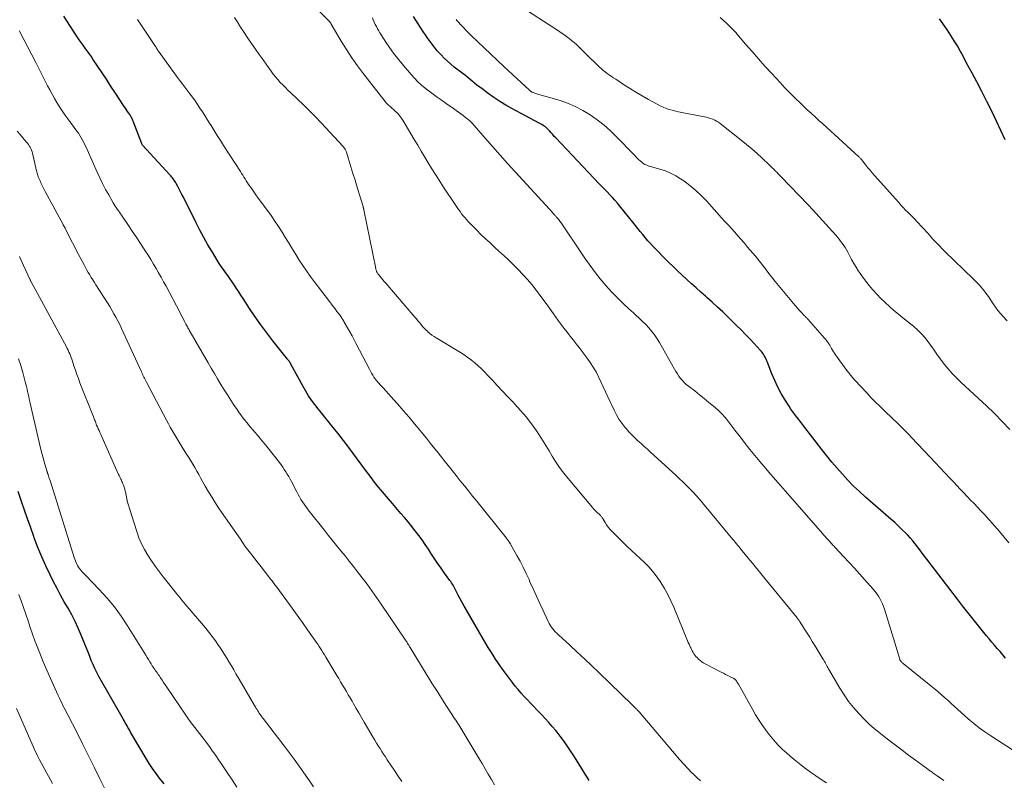
# Model space of a CAD drawing. Units: feet. Extents: x 2005000 to 2010007, y 560000 to 565000.
# Drawn here: x 2006107 to 2006299, y 560546 to 560694 of the extents above; entities that cross this region are included whole.
import ezdxf

# ---------------------------------------------------------------- set-up
doc = ezdxf.new("R2010")
doc.units = ezdxf.units.FT
doc.header["$LTSCALE"] = 100
doc.header["$MEASUREMENT"] = 0
doc.layers.add('CONTOUR INDEX', color=32, linetype='Continuous', lineweight=25)
doc.layers.add('CONTOUR INTERMEDIATE', color=40, linetype='Continuous', lineweight=15)

msp = doc.modelspace()

# ---------------------------------------------------------------- linework, layer by layer
at = {"layer": 'CONTOUR INDEX', "flags": 128}
for points, elevation in [([(2006218.08, 560545.58), (2006217.67, 560546.21), (2006217.26, 560546.84), (2006216.86, 560547.48), (2006215.18, 560550.18), (2006214.8, 560550.77), (2006214.42, 560551.36), (2006214.04, 560551.94), (2006213.65, 560552.53), (2006213.25, 560553.1), (2006212.84, 560553.67), (2006212.42, 560554.23), (2006211.98, 560554.77), (2006211.54, 560555.31), (2006210.86, 560556.12), (2006210.17, 560556.91), (2006209.47, 560557.69), (2006208.75, 560558.45), (2006207.86, 560559.39), (2006207.24, 560560.04), (2006206.62, 560560.69), (2006206, 560561.33), (2006205.39, 560561.98), (2006204.78, 560562.64), (2006204.19, 560563.31), (2006203.63, 560564), (2006203.09, 560564.71), (2006201.35, 560567.04), (2006200.82, 560567.77), (2006200.3, 560568.51), (2006199.8, 560569.25), (2006199.31, 560570.01), (2006198.84, 560570.77), (2006198.37, 560571.54), (2006197.91, 560572.31), (2006197.45, 560573.09), (2006194.04, 560578.91), (2006193.65, 560579.61), (2006193.26, 560580.31), (2006192.89, 560581.02), (2006192.53, 560581.74), (2006192.07, 560582.67), (2006191.94, 560582.92), (2006191.81, 560583.17), (2006191.67, 560583.42), (2006191.52, 560583.66), (2006191.37, 560583.9), (2006191.22, 560584.14), (2006191.06, 560584.37), (2006190.9, 560584.6), (2006189.86, 560586.04), (2006189.18, 560586.99), (2006188.5, 560587.95), (2006187.85, 560588.92), (2006187.2, 560589.89), (2006186.69, 560590.67), (2006186.08, 560591.59), (2006185.45, 560592.5), (2006184.81, 560593.39), (2006184.14, 560594.28), (2006183.46, 560595.15), (2006182.77, 560596.01), (2006182.06, 560596.85), (2006181.34, 560597.69), (2006179.66, 560599.6), (2006178.88, 560600.51), (2006178.1, 560601.42), (2006177.35, 560602.35), (2006176.6, 560603.28), (2006175.86, 560604.23), (2006175.13, 560605.18), (2006174.41, 560606.14), (2006173.7, 560607.1), (2006170.97, 560610.78), (2006170.14, 560611.88), (2006169.3, 560612.98), (2006168.43, 560614.06), (2006167.56, 560615.13), (2006167.12, 560615.66), (2006166.46, 560616.47), (2006165.81, 560617.28), (2006165.17, 560618.1), (2006164.53, 560618.92), (2006163.92, 560619.76), (2006163.33, 560620.61), (2006162.79, 560621.5), (2006162.27, 560622.4), (2006159.89, 560626.8), (2006159.85, 560626.86), (2006159.82, 560626.92), (2006159.78, 560626.98), (2006159.75, 560627.04), (2006159.71, 560627.1), (2006159.67, 560627.16), (2006159.63, 560627.22), (2006159.59, 560627.28), (2006159.51, 560627.37), (2006159.43, 560627.47), (2006159.35, 560627.57), (2006159.26, 560627.68), (2006159.18, 560627.78), (2006156.34, 560631.35), (2006155.15, 560632.89), (2006153.99, 560634.44), (2006152.89, 560636.03), (2006151.81, 560637.65), (2006150.54, 560639.61), (2006150.12, 560640.26), (2006149.7, 560640.9), (2006149.28, 560641.55), (2006148.85, 560642.19), (2006148.81, 560642.26), (2006148.4, 560642.87), (2006147.99, 560643.47), (2006147.57, 560644.06), (2006147.14, 560644.65), (2006146.72, 560645.25), (2006146.3, 560645.85), (2006145.9, 560646.45), (2006145.51, 560647.07), (2006144.55, 560648.63), (2006143.7, 560650.04), (2006142.89, 560651.47), (2006142.11, 560652.92), (2006141.36, 560654.38), (2006138.89, 560659.38), (2006138.62, 560659.9), (2006138.36, 560660.42), (2006138.08, 560660.94), (2006137.81, 560661.46), (2006137.5, 560662.02), (2006137.37, 560662.25), (2006137.23, 560662.47), (2006137.08, 560662.69), (2006136.92, 560662.91), (2006136.76, 560663.12), (2006136.59, 560663.33), (2006136.42, 560663.53), (2006136.24, 560663.73), (2006130.93, 560669.53), (2006130.86, 560669.62), (2006130.81, 560669.74), (2006130.79, 560669.79), (2006130.77, 560669.83), (2006130.75, 560669.88), (2006130.73, 560669.93), (2006129.13, 560674.16), (2006129.06, 560674.33), (2006128.99, 560674.5), (2006128.91, 560674.66), (2006128.83, 560674.83), (2006128.74, 560674.99), (2006128.64, 560675.15), (2006128.55, 560675.3), (2006128.45, 560675.45), (2006128.23, 560675.77), (2006128.01, 560676.08), (2006127.8, 560676.4), (2006127.59, 560676.71), (2006127.38, 560677.02), (2006125.55, 560679.81), (2006124.71, 560681.07), (2006123.88, 560682.34), (2006123.04, 560683.6), (2006122.2, 560684.86), (2006121.25, 560686.28), (2006120.88, 560686.83), (2006120.5, 560687.37), (2006120.11, 560687.91), (2006119.72, 560688.44), (2006119.32, 560688.97), (2006118.93, 560689.51), (2006118.56, 560690.06), (2006118.19, 560690.61), (2006116.17, 560693.75), (2006115.59, 560694.66)], 800), ([(2006299.24, 560569.46), (2006298.72, 560570.09), (2006298.2, 560570.71), (2006297.67, 560571.34), (2006297.14, 560571.96), (2006296.61, 560572.58), (2006296.09, 560573.2), (2006295.56, 560573.83), (2006295.05, 560574.46), (2006293.98, 560575.75), (2006292.94, 560577.04), (2006291.91, 560578.33), (2006290.89, 560579.63), (2006289.88, 560580.94), (2006283.94, 560588.76), (2006283.49, 560589.35), (2006283.03, 560589.95), (2006282.58, 560590.55), (2006282.13, 560591.15), (2006281.67, 560591.74), (2006281.2, 560592.32), (2006280.7, 560592.88), (2006280.19, 560593.43), (2006279.84, 560593.79), (2006279.13, 560594.5), (2006278.41, 560595.2), (2006277.68, 560595.88), (2006276.93, 560596.55), (2006271.95, 560600.86), (2006270.78, 560601.92), (2006269.63, 560603.01), (2006268.52, 560604.14), (2006267.45, 560605.3), (2006266.4, 560606.49), (2006265.38, 560607.69), (2006264.39, 560608.92), (2006263.41, 560610.17), (2006260.13, 560614.44), (2006259.74, 560614.95), (2006259.35, 560615.46), (2006258.95, 560615.97), (2006258.54, 560616.47), (2006258.15, 560616.98), (2006257.77, 560617.49), (2006257.41, 560618.02), (2006257.05, 560618.56), (2006256.24, 560619.87), (2006255.52, 560621.09), (2006254.85, 560622.33), (2006254.26, 560623.6), (2006253.71, 560624.9), (2006252.79, 560627.28), (2006252.67, 560627.58), (2006252.53, 560627.88), (2006252.38, 560628.17), (2006252.22, 560628.45), (2006252.04, 560628.73), (2006251.86, 560629), (2006251.65, 560629.25), (2006251.44, 560629.5), (2006250.22, 560630.81), (2006249.38, 560631.7), (2006248.54, 560632.58), (2006247.68, 560633.45), (2006246.82, 560634.31), (2006245.11, 560635.99), (2006244.11, 560636.96), (2006243.1, 560637.92), (2006242.07, 560638.87), (2006241.02, 560639.8), (2006240.77, 560640.03), (2006239.85, 560640.85), (2006238.93, 560641.66), (2006238.01, 560642.48), (2006237.1, 560643.3), (2006236.19, 560644.13), (2006235.3, 560644.96), (2006234.42, 560645.82), (2006233.55, 560646.68), (2006230.52, 560649.75), (2006229.99, 560650.31), (2006229.47, 560650.87), (2006228.98, 560651.46), (2006228.5, 560652.05), (2006228.02, 560652.65), (2006227.55, 560653.25), (2006227.07, 560653.85), (2006226.59, 560654.45), (2006224.04, 560657.62), (2006223.57, 560658.2), (2006223.08, 560658.76), (2006222.58, 560659.3), (2006222.07, 560659.84), (2006221.55, 560660.37), (2006221.03, 560660.9), (2006220.52, 560661.44), (2006220, 560661.97), (2006211.56, 560670.9), (2006211.25, 560671.22), (2006210.95, 560671.55), (2006210.65, 560671.89), (2006210.36, 560672.22), (2006210.15, 560672.47), (2006209.95, 560672.67), (2006209.75, 560672.87), (2006209.52, 560673.05), (2006209.29, 560673.21), (2006209.05, 560673.36), (2006208.81, 560673.51), (2006208.56, 560673.65), (2006208.31, 560673.79), (2006202.96, 560676.66), (2006201.77, 560677.33), (2006200.6, 560678.04), (2006199.46, 560678.79), (2006198.35, 560679.59), (2006197.09, 560680.53), (2006196.62, 560680.88), (2006196.16, 560681.23), (2006195.71, 560681.6), (2006195.26, 560681.96), (2006194.81, 560682.33), (2006194.36, 560682.7), (2006193.9, 560683.06), (2006193.45, 560683.42), (2006191.74, 560684.74), (2006191.06, 560685.29), (2006190.4, 560685.86), (2006189.78, 560686.47), (2006189.17, 560687.1), (2006188.85, 560687.44), (2006188.42, 560687.92), (2006188.01, 560688.41), (2006187.61, 560688.92), (2006187.23, 560689.44), (2006186.85, 560689.96), (2006186.48, 560690.49), (2006186.11, 560691.02), (2006185.75, 560691.55), (2006185.15, 560692.43), (2006184.69, 560693.14), (2006184.24, 560693.85), (2006183.81, 560694.57)], 820), ([(2006299.19, 560670.57), (2006297.5, 560674.17), (2006296.57, 560676.11), (2006295.63, 560678.04), (2006294.65, 560679.96), (2006293.65, 560681.86), (2006292.76, 560683.52), (2006292.19, 560684.59), (2006291.62, 560685.65), (2006291.05, 560686.72), (2006290.48, 560687.79), (2006289.89, 560688.84), (2006289.27, 560689.88), (2006288.62, 560690.9), (2006287.95, 560691.91), (2006286.7, 560693.7), (2006286.39, 560694.14)], 840), ([(2006135.16, 560544.92), (2006134.27, 560546.04), (2006133.57, 560546.96), (2006132.89, 560547.91), (2006132.25, 560548.88), (2006131.64, 560549.87), (2006128.61, 560555.03), (2006128.43, 560555.33), (2006128.25, 560555.63), (2006128.08, 560555.94), (2006127.91, 560556.24), (2006127.74, 560556.54), (2006127.56, 560556.84), (2006127.39, 560557.15), (2006127.22, 560557.45), (2006122.42, 560565.88), (2006122.01, 560566.64), (2006121.62, 560567.4), (2006121.27, 560568.18), (2006120.94, 560568.98), (2006120.63, 560569.78), (2006120.31, 560570.58), (2006120, 560571.38), (2006119.68, 560572.17), (2006118.97, 560573.94), (2006118.4, 560575.28), (2006117.78, 560576.61), (2006117.11, 560577.91), (2006116.4, 560579.19), (2006115.67, 560580.46), (2006114.95, 560581.74), (2006114.26, 560583.03), (2006113.59, 560584.33), (2006112.92, 560585.67), (2006112.06, 560587.44), (2006111.26, 560589.23), (2006110.52, 560591.05), (2006109.82, 560592.89), (2006109.72, 560593.17), (2006109.12, 560594.89), (2006108.52, 560596.6), (2006107.92, 560598.32), (2006107.33, 560600.03), (2006106.68, 560601.96)], 780)]:
    msp.add_lwpolyline(points, dxfattribs=dict(at, elevation=elevation))
at = {"layer": 'CONTOUR INTERMEDIATE', "flags": 128}
for points, elevation in [([(2006287.23, 560545.57), (2006286.59, 560546.01), (2006285.95, 560546.46), (2006285.32, 560546.91), (2006284.69, 560547.37), (2006284.53, 560547.49), (2006283.83, 560548.01), (2006283.12, 560548.53), (2006282.41, 560549.05), (2006281.7, 560549.57), (2006280.37, 560550.55), (2006279.09, 560551.5), (2006277.81, 560552.45), (2006276.54, 560553.42), (2006275.27, 560554.4), (2006275.2, 560554.46), (2006274, 560555.44), (2006272.83, 560556.46), (2006271.72, 560557.53), (2006270.63, 560558.64), (2006269.61, 560559.81), (2006268.65, 560561.02), (2006267.77, 560562.29), (2006266.95, 560563.6), (2006264.76, 560567.35), (2006264.62, 560567.59), (2006264.48, 560567.84), (2006264.35, 560568.08), (2006264.21, 560568.33), (2006264.08, 560568.58), (2006263.94, 560568.82), (2006263.8, 560569.07), (2006263.66, 560569.31), (2006262.06, 560571.92), (2006261.57, 560572.72), (2006261.08, 560573.51), (2006260.58, 560574.3), (2006260.08, 560575.09), (2006259.22, 560576.44), (2006259.15, 560576.55), (2006259.08, 560576.66), (2006259, 560576.77), (2006258.92, 560576.88), (2006258.84, 560576.99), (2006258.76, 560577.09), (2006258.68, 560577.2), (2006258.6, 560577.3), (2006252.35, 560584.99), (2006251.54, 560585.98), (2006250.72, 560586.98), (2006249.91, 560587.97), (2006249.09, 560588.96), (2006247.89, 560590.39), (2006247.67, 560590.67), (2006247.45, 560590.94), (2006247.22, 560591.21), (2006247, 560591.49), (2006246.78, 560591.76), (2006246.56, 560592.04), (2006246.33, 560592.31), (2006246.11, 560592.58), (2006240.16, 560599.76), (2006239.56, 560600.48), (2006238.94, 560601.18), (2006238.3, 560601.87), (2006237.65, 560602.54), (2006236.98, 560603.21), (2006236.31, 560603.86), (2006235.63, 560604.51), (2006234.94, 560605.15), (2006230.03, 560609.64), (2006229.41, 560610.2), (2006228.8, 560610.75), (2006228.18, 560611.3), (2006227.56, 560611.85), (2006226.95, 560612.41), (2006226.36, 560612.99), (2006225.79, 560613.6), (2006225.25, 560614.22), (2006225.03, 560614.48), (2006224.43, 560615.26), (2006223.86, 560616.08), (2006223.37, 560616.93), (2006222.92, 560617.82), (2006221.72, 560620.44), (2006221.27, 560621.42), (2006220.81, 560622.39), (2006220.35, 560623.35), (2006219.88, 560624.32), (2006219.39, 560625.26), (2006218.86, 560626.19), (2006218.28, 560627.09), (2006217.66, 560627.96), (2006216.69, 560629.26), (2006216.11, 560630.02), (2006215.53, 560630.77), (2006214.94, 560631.52), (2006214.34, 560632.26), (2006213.74, 560633.01), (2006213.15, 560633.76), (2006212.58, 560634.53), (2006212.02, 560635.3), (2006211.12, 560636.58), (2006210.3, 560637.73), (2006209.47, 560638.87), (2006208.63, 560640), (2006207.79, 560641.13), (2006207.7, 560641.24), (2006206.87, 560642.29), (2006206.02, 560643.31), (2006205.12, 560644.3), (2006204.19, 560645.26), (2006203.16, 560646.28), (2006202.29, 560647.13), (2006201.41, 560647.97), (2006200.52, 560648.79), (2006199.61, 560649.6), (2006198.71, 560650.42), (2006197.82, 560651.25), (2006196.94, 560652.1), (2006196.08, 560652.96), (2006194.46, 560654.63), (2006194.12, 560654.99), (2006193.79, 560655.36), (2006193.48, 560655.74), (2006193.17, 560656.13), (2006192.88, 560656.53), (2006192.59, 560656.93), (2006192.31, 560657.34), (2006192.03, 560657.75), (2006189.53, 560661.53), (2006188.8, 560662.65), (2006188.08, 560663.77), (2006187.37, 560664.9), (2006186.67, 560666.04), (2006185.98, 560667.18), (2006185.29, 560668.32), (2006184.6, 560669.47), (2006183.92, 560670.62), (2006181.68, 560674.39), (2006181.36, 560674.86), (2006181.02, 560675.32), (2006180.64, 560675.74), (2006180.24, 560676.14), (2006179.79, 560676.54), (2006179.58, 560676.72), (2006179.38, 560676.9), (2006179.18, 560677.08), (2006178.97, 560677.26), (2006178.77, 560677.44), (2006178.58, 560677.63), (2006178.4, 560677.83), (2006178.23, 560678.04), (2006174.03, 560683.42), (2006172.88, 560684.96), (2006171.77, 560686.52), (2006170.71, 560688.13), (2006169.7, 560689.76), (2006167.73, 560693.07), (2006167.71, 560693.11), (2006167.66, 560693.23), (2006167.64, 560693.28), (2006167.61, 560693.34), (2006167.57, 560693.39), (2006167.54, 560693.45), (2006167.48, 560693.52), (2006167.44, 560693.57), (2006167.39, 560693.63), (2006167.34, 560693.68), (2006161.47, 560699.68)], 812), ([(2006300.12, 560614.06), (2006298.62, 560615.61), (2006297.11, 560617.14), (2006295.57, 560618.63), (2006294, 560620.11), (2006290.57, 560623.29), (2006289.71, 560624.12), (2006288.88, 560624.98), (2006288.09, 560625.88), (2006287.33, 560626.8), (2006286.6, 560627.75), (2006285.89, 560628.71), (2006285.19, 560629.68), (2006284.51, 560630.67), (2006283.8, 560631.63), (2006283.04, 560632.54), (2006282.2, 560633.38), (2006281.31, 560634.17), (2006281.04, 560634.4), (2006280.15, 560635.12), (2006279.26, 560635.84), (2006278.38, 560636.56), (2006277.49, 560637.28), (2006276.62, 560638.02), (2006275.78, 560638.79), (2006274.97, 560639.59), (2006274.18, 560640.42), (2006273.34, 560641.35), (2006272.66, 560642.14), (2006272, 560642.95), (2006271.38, 560643.8), (2006270.78, 560644.66), (2006270.59, 560644.95), (2006270.12, 560645.69), (2006269.67, 560646.44), (2006269.24, 560647.21), (2006268.83, 560647.98), (2006268.49, 560648.64), (2006268.24, 560649.08), (2006267.99, 560649.52), (2006267.71, 560649.94), (2006267.42, 560650.36), (2006267.11, 560650.76), (2006266.8, 560651.16), (2006266.47, 560651.55), (2006266.14, 560651.93), (2006261.64, 560656.94), (2006261.58, 560657.01), (2006261.51, 560657.08), (2006261.44, 560657.16), (2006261.38, 560657.23), (2006261.31, 560657.3), (2006261.24, 560657.37), (2006261.17, 560657.44), (2006261.1, 560657.51), (2006261.07, 560657.55), (2006260.98, 560657.64), (2006260.89, 560657.72), (2006260.81, 560657.81), (2006260.72, 560657.9), (2006255.49, 560663.35), (2006255.21, 560663.64), (2006254.92, 560663.93), (2006254.64, 560664.22), (2006254.35, 560664.51), (2006254.06, 560664.8), (2006253.77, 560665.08), (2006253.48, 560665.36), (2006253.19, 560665.64), (2006251.8, 560666.95), (2006250.8, 560667.87), (2006249.78, 560668.77), (2006248.74, 560669.64), (2006247.68, 560670.5), (2006243.63, 560673.73), (2006243.28, 560673.97), (2006242.92, 560674.2), (2006242.55, 560674.39), (2006242.16, 560674.56), (2006241.75, 560674.7), (2006241.35, 560674.83), (2006240.93, 560674.93), (2006240.52, 560675.02), (2006236.1, 560675.86), (2006235.48, 560675.99), (2006234.87, 560676.14), (2006234.26, 560676.3), (2006233.65, 560676.48), (2006233.06, 560676.68), (2006232.47, 560676.91), (2006231.9, 560677.18), (2006231.34, 560677.47), (2006229.6, 560678.43), (2006228.37, 560679.13), (2006227.15, 560679.84), (2006225.95, 560680.59), (2006224.76, 560681.35), (2006223.25, 560682.35), (2006222.83, 560682.63), (2006222.41, 560682.92), (2006221.98, 560683.2), (2006221.56, 560683.49), (2006221.15, 560683.79), (2006220.75, 560684.1), (2006220.37, 560684.43), (2006220, 560684.78), (2006218.95, 560685.8), (2006218.31, 560686.43), (2006217.67, 560687.06), (2006217.04, 560687.68), (2006216.4, 560688.31), (2006216.03, 560688.67), (2006215.57, 560689.11), (2006215.1, 560689.53), (2006214.61, 560689.94), (2006214.12, 560690.33), (2006213.61, 560690.71), (2006213.09, 560691.08), (2006212.57, 560691.44), (2006212.05, 560691.79), (2006204.23, 560696.89)], 828), ([(2006264.33, 560545.1), (2006263.31, 560545.8), (2006262.28, 560546.5), (2006262.23, 560546.53), (2006261.24, 560547.22), (2006260.26, 560547.93), (2006259.31, 560548.66), (2006258.36, 560549.41), (2006258.03, 560549.67), (2006257.27, 560550.31), (2006256.52, 560550.97), (2006255.79, 560551.65), (2006255.08, 560552.35), (2006254.4, 560553.08), (2006253.74, 560553.83), (2006253.11, 560554.6), (2006252.51, 560555.4), (2006252.37, 560555.6), (2006251.73, 560556.52), (2006251.11, 560557.45), (2006250.52, 560558.4), (2006249.96, 560559.37), (2006247.16, 560564.36), (2006247.11, 560564.44), (2006247.07, 560564.52), (2006247.02, 560564.6), (2006246.97, 560564.68), (2006246.93, 560564.76), (2006246.88, 560564.84), (2006246.83, 560564.92), (2006246.77, 560565), (2006246.74, 560565.04), (2006246.7, 560565.11), (2006246.65, 560565.17), (2006246.6, 560565.22), (2006246.54, 560565.28), (2006246.48, 560565.33), (2006246.42, 560565.38), (2006246.36, 560565.42), (2006246.29, 560565.46), (2006245.55, 560565.83), (2006245.11, 560566.05), (2006244.67, 560566.28), (2006244.23, 560566.5), (2006243.79, 560566.73), (2006240.65, 560568.35), (2006240.32, 560568.54), (2006240, 560568.75), (2006239.69, 560568.98), (2006239.4, 560569.23), (2006239.31, 560569.31), (2006239.09, 560569.54), (2006238.87, 560569.78), (2006238.67, 560570.03), (2006238.49, 560570.3), (2006238.32, 560570.57), (2006238.16, 560570.85), (2006238.01, 560571.14), (2006237.86, 560571.43), (2006237.83, 560571.5), (2006237.68, 560571.83), (2006237.53, 560572.17), (2006237.38, 560572.5), (2006237.24, 560572.84), (2006234.55, 560579.36), (2006233.99, 560580.61), (2006233.39, 560581.84), (2006232.73, 560583.04), (2006232.02, 560584.22), (2006231.78, 560584.59), (2006231.13, 560585.53), (2006230.43, 560586.44), (2006229.66, 560587.28), (2006228.84, 560588.08), (2006227.99, 560588.86), (2006227.14, 560589.64), (2006226.31, 560590.44), (2006225.48, 560591.24), (2006222.47, 560594.21), (2006222.11, 560594.6), (2006221.76, 560595.01), (2006221.45, 560595.44), (2006221.17, 560595.89), (2006220.77, 560596.57), (2006220.7, 560596.7), (2006220.62, 560596.82), (2006220.53, 560596.94), (2006220.44, 560597.06), (2006220.35, 560597.17), (2006220.25, 560597.28), (2006220.15, 560597.38), (2006220.04, 560597.48), (2006219.71, 560597.78), (2006219.44, 560598.03), (2006219.18, 560598.29), (2006218.93, 560598.56), (2006218.68, 560598.84), (2006213.61, 560604.88), (2006212.86, 560605.83), (2006212.15, 560606.8), (2006211.48, 560607.81), (2006210.86, 560608.85), (2006210.24, 560609.89), (2006209.62, 560610.93), (2006208.97, 560611.95), (2006208.31, 560612.97), (2006207.78, 560613.76), (2006206.8, 560615.14), (2006205.78, 560616.48), (2006204.69, 560617.77), (2006203.56, 560619.01), (2006203.22, 560619.36), (2006202.19, 560620.44), (2006201.15, 560621.53), (2006200.12, 560622.62), (2006199.1, 560623.72), (2006198.22, 560624.65), (2006197.63, 560625.27), (2006197.02, 560625.88), (2006196.39, 560626.46), (2006195.75, 560627.03), (2006195.08, 560627.57), (2006194.4, 560628.09), (2006193.69, 560628.58), (2006192.97, 560629.04), (2006188.22, 560631.91), (2006187.8, 560632.18), (2006187.38, 560632.47), (2006186.99, 560632.78), (2006186.6, 560633.11), (2006186.56, 560633.15), (2006186.21, 560633.47), (2006185.88, 560633.81), (2006185.56, 560634.16), (2006185.25, 560634.52), (2006184.95, 560634.88), (2006184.65, 560635.25), (2006184.34, 560635.61), (2006184.03, 560635.97), (2006178.36, 560642.57), (2006178.08, 560642.89), (2006177.81, 560643.22), (2006177.54, 560643.55), (2006177.27, 560643.88), (2006176.93, 560644.29), (2006176.84, 560644.42), (2006176.75, 560644.55), (2006176.67, 560644.69), (2006176.6, 560644.83), (2006176.54, 560644.98), (2006176.49, 560645.13), (2006176.45, 560645.28), (2006176.41, 560645.43), (2006174.11, 560656.86), (2006174.09, 560656.94), (2006174.07, 560657.02), (2006174.05, 560657.1), (2006174.03, 560657.19), (2006174.01, 560657.27), (2006173.99, 560657.35), (2006173.96, 560657.43), (2006173.94, 560657.51), (2006173.18, 560660), (2006172.78, 560661.32), (2006172.38, 560662.64), (2006171.97, 560663.97), (2006171.57, 560665.29), (2006170.7, 560668.14), (2006170.65, 560668.29), (2006170.59, 560668.44), (2006170.52, 560668.59), (2006170.44, 560668.73), (2006170.35, 560668.87), (2006170.26, 560669), (2006170.16, 560669.13), (2006170.05, 560669.25), (2006165.78, 560673.86), (2006164.66, 560675.04), (2006163.52, 560676.21), (2006162.35, 560677.36), (2006161.17, 560678.49), (2006159.81, 560679.75), (2006159.3, 560680.24), (2006158.79, 560680.73), (2006158.3, 560681.24), (2006157.81, 560681.75), (2006157.33, 560682.28), (2006156.87, 560682.81), (2006156.43, 560683.37), (2006156.01, 560683.93), (2006155.18, 560685.07), (2006154.43, 560686.12), (2006153.68, 560687.17), (2006152.94, 560688.23), (2006152.21, 560689.3), (2006151.49, 560690.37), (2006150.77, 560691.45), (2006150.06, 560692.53), (2006149.36, 560693.62), (2006148.87, 560694.39)], 808), ([(2006301.73, 560550.85), (2006296.39, 560554.28), (2006295.25, 560555.05), (2006294.14, 560555.86), (2006293.06, 560556.72), (2006292.01, 560557.61), (2006291.25, 560558.28), (2006290.6, 560558.86), (2006289.95, 560559.45), (2006289.32, 560560.04), (2006288.68, 560560.63), (2006288.04, 560561.22), (2006287.39, 560561.8), (2006286.73, 560562.37), (2006286.06, 560562.92), (2006279.32, 560568.4), (2006279.23, 560568.47), (2006279.14, 560568.55), (2006279.05, 560568.63), (2006278.96, 560568.72), (2006278.88, 560568.8), (2006278.84, 560568.84), (2006278.8, 560568.89), (2006278.76, 560568.94), (2006278.73, 560568.99), (2006278.7, 560569.05), (2006278.68, 560569.1), (2006278.65, 560569.16), (2006278.63, 560569.22), (2006275.64, 560579), (2006275.46, 560579.53), (2006275.26, 560580.05), (2006275.03, 560580.55), (2006274.77, 560581.05), (2006274.48, 560581.53), (2006274.17, 560581.99), (2006273.83, 560582.43), (2006273.48, 560582.87), (2006271.79, 560584.78), (2006270.79, 560585.91), (2006269.78, 560587.02), (2006268.77, 560588.13), (2006267.74, 560589.23), (2006265.96, 560591.12), (2006265.82, 560591.27), (2006265.68, 560591.42), (2006265.55, 560591.57), (2006265.41, 560591.72), (2006265.27, 560591.87), (2006265.13, 560592.02), (2006265, 560592.17), (2006264.86, 560592.32), (2006264.62, 560592.59), (2006264.36, 560592.87), (2006264.11, 560593.16), (2006263.85, 560593.45), (2006263.6, 560593.74), (2006257.69, 560600.48), (2006256.29, 560602.07), (2006254.9, 560603.67), (2006253.52, 560605.28), (2006252.13, 560606.88), (2006251.35, 560607.8), (2006250.37, 560608.96), (2006249.41, 560610.13), (2006248.47, 560611.32), (2006247.55, 560612.52), (2006246.5, 560613.89), (2006246.11, 560614.41), (2006245.71, 560614.93), (2006245.32, 560615.45), (2006244.92, 560615.97), (2006244.51, 560616.47), (2006244.08, 560616.96), (2006243.62, 560617.42), (2006243.14, 560617.86), (2006242.33, 560618.56), (2006241.42, 560619.33), (2006240.51, 560620.09), (2006239.58, 560620.83), (2006238.64, 560621.56), (2006237.42, 560622.49), (2006237, 560622.84), (2006236.6, 560623.2), (2006236.24, 560623.6), (2006235.89, 560624.02), (2006235.57, 560624.46), (2006235.26, 560624.91), (2006234.97, 560625.37), (2006234.69, 560625.84), (2006231.78, 560630.99), (2006231.32, 560631.75), (2006230.82, 560632.48), (2006230.28, 560633.18), (2006229.7, 560633.85), (2006229.09, 560634.5), (2006228.46, 560635.13), (2006227.81, 560635.74), (2006227.16, 560636.34), (2006226.68, 560636.77), (2006225.78, 560637.58), (2006224.9, 560638.41), (2006224.03, 560639.25), (2006223.18, 560640.12), (2006222.6, 560640.72), (2006221.78, 560641.59), (2006220.99, 560642.49), (2006220.22, 560643.41), (2006219.48, 560644.34), (2006218.76, 560645.3), (2006218.05, 560646.27), (2006217.36, 560647.25), (2006216.69, 560648.24), (2006212.62, 560654.33), (2006212.49, 560654.51), (2006212.35, 560654.7), (2006212.21, 560654.87), (2006212.07, 560655.05), (2006211.94, 560655.19), (2006211.85, 560655.29), (2006211.77, 560655.38), (2006211.68, 560655.48), (2006211.59, 560655.57), (2006211.51, 560655.67), (2006211.42, 560655.76), (2006211.34, 560655.86), (2006211.25, 560655.95), (2006211.05, 560656.18), (2006210.87, 560656.38), (2006210.69, 560656.59), (2006210.5, 560656.8), (2006210.32, 560657), (2006203.62, 560664.29), (2006202.14, 560665.92), (2006200.66, 560667.57), (2006199.2, 560669.22), (2006197.74, 560670.88), (2006195.59, 560673.36), (2006195.21, 560673.78), (2006194.81, 560674.18), (2006194.39, 560674.56), (2006193.95, 560674.92), (2006193.5, 560675.27), (2006193.05, 560675.61), (2006192.59, 560675.94), (2006192.13, 560676.26), (2006192.09, 560676.29), (2006191.6, 560676.62), (2006191.12, 560676.95), (2006190.63, 560677.29), (2006190.15, 560677.63), (2006189.17, 560678.32), (2006188.39, 560678.87), (2006187.61, 560679.44), (2006186.85, 560680.02), (2006186.09, 560680.61), (2006185.36, 560681.23), (2006184.66, 560681.87), (2006183.99, 560682.55), (2006183.35, 560683.26), (2006181.51, 560685.44), (2006180.68, 560686.44), (2006179.89, 560687.47), (2006179.13, 560688.53), (2006178.4, 560689.61), (2006177.5, 560691), (2006177.25, 560691.4), (2006177, 560691.8), (2006176.77, 560692.22), (2006176.55, 560692.63), (2006176.34, 560693.06), (2006176.14, 560693.49), (2006175.95, 560693.92), (2006175.78, 560694.36)], 816), ([(2006299.59, 560635.21), (2006298.79, 560636.06), (2006298.33, 560636.58), (2006297.8, 560637.22), (2006297.3, 560637.88), (2006296.83, 560638.56), (2006296.38, 560639.26), (2006295.93, 560639.95), (2006295.46, 560640.63), (2006294.95, 560641.28), (2006294.41, 560641.91), (2006294.3, 560642.03), (2006293.68, 560642.69), (2006293.05, 560643.35), (2006292.4, 560644), (2006291.75, 560644.63), (2006288.65, 560647.57), (2006288.07, 560648.13), (2006287.49, 560648.7), (2006286.92, 560649.28), (2006286.36, 560649.87), (2006285.8, 560650.46), (2006285.25, 560651.05), (2006284.7, 560651.65), (2006284.15, 560652.25), (2006281.96, 560654.64), (2006281.84, 560654.77), (2006281.71, 560654.91), (2006281.58, 560655.04), (2006281.45, 560655.17), (2006281.32, 560655.3), (2006281.19, 560655.43), (2006281.06, 560655.56), (2006280.93, 560655.69), (2006280.26, 560656.37), (2006279.79, 560656.84), (2006279.33, 560657.32), (2006278.88, 560657.81), (2006278.44, 560658.3), (2006273.71, 560663.59), (2006273.27, 560664.09), (2006272.85, 560664.59), (2006272.44, 560665.09), (2006272.03, 560665.61), (2006271.4, 560666.43), (2006271.32, 560666.54), (2006271.23, 560666.65), (2006271.14, 560666.75), (2006271.06, 560666.85), (2006270.97, 560666.96), (2006270.88, 560667.06), (2006270.78, 560667.15), (2006270.68, 560667.25), (2006265.94, 560671.56), (2006265.18, 560672.26), (2006264.41, 560672.95), (2006263.65, 560673.64), (2006262.88, 560674.32), (2006262.11, 560675.01), (2006261.35, 560675.71), (2006260.6, 560676.41), (2006259.85, 560677.12), (2006259.27, 560677.66), (2006258.25, 560678.66), (2006257.24, 560679.66), (2006256.25, 560680.69), (2006255.28, 560681.73), (2006253.62, 560683.53), (2006252.34, 560684.93), (2006251.08, 560686.35), (2006249.82, 560687.78), (2006248.58, 560689.21), (2006247.21, 560690.81), (2006246.65, 560691.45), (2006246.08, 560692.07), (2006245.49, 560692.67), (2006244.88, 560693.26), (2006244.25, 560693.83), (2006243.6, 560694.37)], 832), ([(2006239.74, 560545.49), (2006239.1, 560546.11), (2006238.46, 560546.74), (2006238.11, 560547.1), (2006237.31, 560547.93), (2006236.53, 560548.77), (2006235.76, 560549.63), (2006235.01, 560550.49), (2006227.78, 560558.99), (2006227.77, 560559.01), (2006227.75, 560559.03), (2006227.74, 560559.04), (2006227.72, 560559.06), (2006227.67, 560559.13), (2006227.65, 560559.15), (2006227.64, 560559.17), (2006227.62, 560559.19), (2006227.6, 560559.2), (2006227.43, 560559.38), (2006227.32, 560559.48), (2006227.22, 560559.58), (2006227.11, 560559.68), (2006227, 560559.77), (2006226.94, 560559.82), (2006226.81, 560559.94), (2006226.67, 560560.06), (2006226.54, 560560.18), (2006226.41, 560560.31), (2006219.96, 560566.62), (2006218.57, 560567.97), (2006217.16, 560569.31), (2006215.74, 560570.63), (2006214.31, 560571.95), (2006212.04, 560574), (2006211.74, 560574.29), (2006211.45, 560574.58), (2006211.18, 560574.89), (2006210.91, 560575.2), (2006210.66, 560575.53), (2006210.43, 560575.87), (2006210.23, 560576.22), (2006210.04, 560576.59), (2006209.05, 560578.71), (2006208.4, 560580.12), (2006207.76, 560581.53), (2006207.13, 560582.94), (2006206.5, 560584.35), (2006206.32, 560584.76), (2006205.77, 560585.97), (2006205.19, 560587.16), (2006204.58, 560588.33), (2006203.95, 560589.49), (2006202.73, 560591.65), (2006202.69, 560591.72), (2006202.65, 560591.79), (2006202.6, 560591.86), (2006202.56, 560591.93), (2006202.52, 560592), (2006202.47, 560592.07), (2006202.43, 560592.14), (2006202.38, 560592.2), (2006202.29, 560592.32), (2006202.2, 560592.45), (2006202.1, 560592.57), (2006202.01, 560592.7), (2006201.91, 560592.82), (2006196.12, 560600.07), (2006195.32, 560601.07), (2006194.52, 560602.07), (2006193.72, 560603.06), (2006192.92, 560604.06), (2006192.12, 560605.05), (2006191.32, 560606.05), (2006190.52, 560607.05), (2006189.73, 560608.05), (2006189.32, 560608.56), (2006188.32, 560609.82), (2006187.31, 560611.08), (2006186.31, 560612.33), (2006185.3, 560613.58), (2006185.1, 560613.82), (2006184.01, 560615.15), (2006182.91, 560616.46), (2006181.79, 560617.75), (2006180.66, 560619.03), (2006179.38, 560620.45), (2006178.88, 560621.01), (2006178.37, 560621.58), (2006177.87, 560622.15), (2006177.36, 560622.72), (2006176.56, 560623.62), (2006176.46, 560623.74), (2006176.36, 560623.86), (2006176.26, 560623.98), (2006176.17, 560624.1), (2006176.08, 560624.23), (2006175.99, 560624.35), (2006175.91, 560624.48), (2006175.83, 560624.62), (2006175.71, 560624.82), (2006175.58, 560625.06), (2006175.45, 560625.3), (2006175.32, 560625.54), (2006175.19, 560625.78), (2006172.62, 560630.72), (2006172.2, 560631.51), (2006171.79, 560632.29), (2006171.36, 560633.06), (2006170.93, 560633.84), (2006170.28, 560635), (2006170.17, 560635.19), (2006170.06, 560635.38), (2006169.95, 560635.56), (2006169.83, 560635.74), (2006169.71, 560635.92), (2006169.58, 560636.1), (2006169.46, 560636.27), (2006169.33, 560636.44), (2006168.86, 560637.07), (2006168.49, 560637.55), (2006168.13, 560638.03), (2006167.76, 560638.51), (2006167.4, 560638.99), (2006164.4, 560642.92), (2006163.64, 560643.94), (2006162.91, 560644.97), (2006162.2, 560646.01), (2006161.5, 560647.08), (2006160.83, 560648.15), (2006160.16, 560649.23), (2006159.51, 560650.31), (2006158.85, 560651.4), (2006158.83, 560651.44), (2006158.15, 560652.54), (2006157.46, 560653.63), (2006156.74, 560654.7), (2006155.99, 560655.75), (2006153.92, 560658.6), (2006153.49, 560659.19), (2006153.06, 560659.78), (2006152.64, 560660.38), (2006152.22, 560660.98), (2006151.86, 560661.48), (2006151.62, 560661.83), (2006151.38, 560662.18), (2006151.15, 560662.54), (2006150.93, 560662.9), (2006150.71, 560663.26), (2006150.48, 560663.62), (2006150.26, 560663.98), (2006150.03, 560664.34), (2006146.74, 560669.45), (2006146.12, 560670.42), (2006145.51, 560671.38), (2006144.9, 560672.35), (2006144.29, 560673.32), (2006143.99, 560673.8), (2006143.53, 560674.53), (2006143.07, 560675.26), (2006142.6, 560675.98), (2006142.14, 560676.71), (2006141.66, 560677.42), (2006141.17, 560678.13), (2006140.67, 560678.83), (2006140.16, 560679.52), (2006139.98, 560679.75), (2006139.37, 560680.55), (2006138.77, 560681.35), (2006138.17, 560682.16), (2006137.57, 560682.97), (2006134.03, 560687.83), (2006133.97, 560687.91), (2006133.92, 560687.98), (2006133.87, 560688.06), (2006133.82, 560688.13), (2006133.81, 560688.15), (2006133.77, 560688.22), (2006133.73, 560688.29), (2006133.69, 560688.36), (2006133.65, 560688.43), (2006133.59, 560688.53), (2006133.58, 560688.55), (2006133.57, 560688.57), (2006133.56, 560688.58), (2006133.55, 560688.6), (2006133.52, 560688.67), (2006133.51, 560688.68), (2006133.5, 560688.7), (2006133.49, 560688.72), (2006133.48, 560688.73), (2006129.94, 560694.01)], 804), ([(2006299.93, 560591.96), (2006299.02, 560593.04), (2006298.07, 560594.16), (2006297.11, 560595.26), (2006296.13, 560596.36), (2006295.14, 560597.44), (2006294.48, 560598.17), (2006293.81, 560598.88), (2006293.14, 560599.59), (2006292.47, 560600.29), (2006291.79, 560600.99), (2006291.11, 560601.69), (2006290.44, 560602.39), (2006289.77, 560603.1), (2006289.1, 560603.81), (2006288.47, 560604.48), (2006287.49, 560605.52), (2006286.51, 560606.56), (2006285.53, 560607.61), (2006284.55, 560608.65), (2006280.93, 560612.5), (2006280.35, 560613.11), (2006279.76, 560613.71), (2006279.17, 560614.31), (2006278.58, 560614.9), (2006277.98, 560615.48), (2006277.37, 560616.07), (2006276.76, 560616.65), (2006276.15, 560617.22), (2006275.61, 560617.73), (2006274.73, 560618.57), (2006273.87, 560619.42), (2006273.02, 560620.29), (2006272.19, 560621.18), (2006269.89, 560623.67), (2006269.48, 560624.13), (2006269.09, 560624.59), (2006268.71, 560625.07), (2006268.34, 560625.56), (2006266.13, 560628.61), (2006265.93, 560628.91), (2006265.72, 560629.21), (2006265.53, 560629.52), (2006265.34, 560629.84), (2006265.26, 560629.98), (2006265.12, 560630.23), (2006264.98, 560630.47), (2006264.82, 560630.72), (2006264.67, 560630.96), (2006264.51, 560631.19), (2006264.34, 560631.42), (2006264.16, 560631.64), (2006263.98, 560631.86), (2006260.77, 560635.49), (2006260.68, 560635.59), (2006260.59, 560635.69), (2006260.49, 560635.79), (2006260.4, 560635.89), (2006260.3, 560635.98), (2006260.21, 560636.08), (2006260.11, 560636.18), (2006260.02, 560636.28), (2006259.42, 560636.91), (2006259.03, 560637.33), (2006258.65, 560637.75), (2006258.27, 560638.18), (2006257.9, 560638.62), (2006254.36, 560642.91), (2006253.87, 560643.52), (2006253.38, 560644.14), (2006252.9, 560644.76), (2006252.43, 560645.39), (2006251.96, 560646.01), (2006251.48, 560646.63), (2006250.98, 560647.24), (2006250.48, 560647.84), (2006248.96, 560649.63), (2006248.34, 560650.36), (2006247.71, 560651.08), (2006247.08, 560651.8), (2006246.44, 560652.51), (2006245.8, 560653.22), (2006245.16, 560653.93), (2006244.52, 560654.64), (2006243.88, 560655.35), (2006240.99, 560658.56), (2006239.95, 560659.63), (2006238.86, 560660.66), (2006237.71, 560661.61), (2006236.51, 560662.51), (2006235.89, 560662.94), (2006234.94, 560663.53), (2006233.95, 560664.05), (2006232.92, 560664.47), (2006231.86, 560664.82), (2006230.21, 560665.27), (2006229.95, 560665.34), (2006229.69, 560665.43), (2006229.43, 560665.52), (2006229.17, 560665.63), (2006228.93, 560665.75), (2006228.69, 560665.88), (2006228.47, 560666.04), (2006228.26, 560666.22), (2006228.02, 560666.43), (2006227.69, 560666.73), (2006227.38, 560667.03), (2006227.06, 560667.34), (2006226.76, 560667.65), (2006223.41, 560671.11), (2006222.21, 560672.28), (2006220.95, 560673.4), (2006219.63, 560674.44), (2006218.27, 560675.42), (2006216.83, 560676.29), (2006215.35, 560677.07), (2006213.81, 560677.7), (2006212.23, 560678.25), (2006207.81, 560679.54), (2006207.64, 560679.6), (2006207.47, 560679.65), (2006207.3, 560679.71), (2006207.13, 560679.77), (2006206.98, 560679.83), (2006206.89, 560679.86), (2006206.8, 560679.91), (2006206.72, 560679.96), (2006206.64, 560680.01), (2006206.56, 560680.07), (2006206.48, 560680.13), (2006206.41, 560680.19), (2006206.34, 560680.26), (2006204.79, 560681.69), (2006203.94, 560682.47), (2006203.1, 560683.26), (2006202.26, 560684.05), (2006201.42, 560684.84), (2006197.57, 560688.5), (2006197.16, 560688.89), (2006196.75, 560689.28), (2006196.33, 560689.66), (2006195.92, 560690.04), (2006195.5, 560690.42), (2006195.09, 560690.81), (2006194.69, 560691.21), (2006194.3, 560691.62), (2006192.25, 560693.82), (2006192.08, 560693.99)], 824), ([(2006199.58, 560544.73), (2006198.98, 560545.78), (2006198.37, 560546.83), (2006197.76, 560547.88), (2006197.15, 560548.92), (2006196.53, 560549.96), (2006193.41, 560555.14), (2006193.22, 560555.46), (2006193.02, 560555.78), (2006192.83, 560556.1), (2006192.62, 560556.41), (2006192.42, 560556.73), (2006192.22, 560557.04), (2006192.02, 560557.36), (2006191.81, 560557.67), (2006189.65, 560561.02), (2006188.51, 560562.8), (2006187.38, 560564.59), (2006186.25, 560566.39), (2006185.14, 560568.2), (2006183.11, 560571.53), (2006183.02, 560571.68), (2006182.93, 560571.82), (2006182.85, 560571.97), (2006182.76, 560572.11), (2006182.71, 560572.2), (2006182.65, 560572.3), (2006182.59, 560572.4), (2006182.53, 560572.5), (2006182.47, 560572.6), (2006182.41, 560572.7), (2006182.35, 560572.79), (2006182.29, 560572.89), (2006182.22, 560572.98), (2006177.49, 560579.96), (2006177.04, 560580.61), (2006176.59, 560581.27), (2006176.14, 560581.92), (2006175.69, 560582.57), (2006175.23, 560583.21), (2006174.76, 560583.85), (2006174.28, 560584.49), (2006173.8, 560585.12), (2006172.88, 560586.3), (2006172.08, 560587.33), (2006171.26, 560588.35), (2006170.44, 560589.37), (2006169.62, 560590.38), (2006168.79, 560591.39), (2006167.96, 560592.4), (2006167.14, 560593.42), (2006166.33, 560594.44), (2006163.44, 560598.11), (2006163.1, 560598.55), (2006162.76, 560599), (2006162.44, 560599.46), (2006162.13, 560599.93), (2006161.84, 560600.4), (2006161.55, 560600.88), (2006161.28, 560601.37), (2006161.01, 560601.86), (2006159.97, 560603.9), (2006159.71, 560604.38), (2006159.45, 560604.86), (2006159.17, 560605.33), (2006158.89, 560605.8), (2006158.59, 560606.26), (2006158.29, 560606.71), (2006157.96, 560607.15), (2006157.63, 560607.59), (2006154.9, 560611.04), (2006154.49, 560611.54), (2006154.09, 560612.03), (2006153.67, 560612.52), (2006153.26, 560613.01), (2006152.84, 560613.5), (2006152.42, 560613.98), (2006152.01, 560614.48), (2006151.6, 560614.97), (2006151.31, 560615.33), (2006150.76, 560616.01), (2006150.23, 560616.71), (2006149.72, 560617.41), (2006149.23, 560618.13), (2006148.82, 560618.73), (2006148.15, 560619.75), (2006147.49, 560620.78), (2006146.84, 560621.81), (2006146.2, 560622.85), (2006145.57, 560623.9), (2006144.95, 560624.95), (2006144.33, 560626), (2006143.71, 560627.06), (2006140.21, 560633.11), (2006140.1, 560633.29), (2006140, 560633.48), (2006139.89, 560633.67), (2006139.79, 560633.85), (2006139.69, 560634.04), (2006139.59, 560634.23), (2006139.49, 560634.42), (2006139.39, 560634.61), (2006139.12, 560635.12), (2006138.89, 560635.57), (2006138.66, 560636.01), (2006138.43, 560636.46), (2006138.19, 560636.9), (2006135.51, 560642), (2006135.04, 560642.87), (2006134.56, 560643.75), (2006134.07, 560644.61), (2006133.57, 560645.47), (2006133.06, 560646.32), (2006132.54, 560647.17), (2006132.01, 560648.02), (2006131.47, 560648.86), (2006131.12, 560649.41), (2006130.39, 560650.52), (2006129.67, 560651.63), (2006128.93, 560652.73), (2006128.19, 560653.83), (2006126.84, 560655.82), (2006126.63, 560656.12), (2006126.42, 560656.42), (2006126.22, 560656.72), (2006126.01, 560657.02), (2006125.81, 560657.32), (2006125.61, 560657.62), (2006125.42, 560657.93), (2006125.23, 560658.24), (2006124.34, 560659.79), (2006123.73, 560660.88), (2006123.15, 560661.99), (2006122.6, 560663.12), (2006122.07, 560664.26), (2006120.13, 560668.64), (2006119.92, 560669.11), (2006119.7, 560669.58), (2006119.46, 560670.04), (2006119.22, 560670.49), (2006118.96, 560670.94), (2006118.69, 560671.38), (2006118.41, 560671.81), (2006118.11, 560672.23), (2006116.34, 560674.65), (2006115.79, 560675.42), (2006115.25, 560676.19), (2006114.74, 560676.99), (2006114.23, 560677.79), (2006113.75, 560678.6), (2006113.28, 560679.42), (2006112.83, 560680.26), (2006112.4, 560681.1), (2006112.21, 560681.48), (2006111.7, 560682.52), (2006111.18, 560683.55), (2006110.65, 560684.59), (2006110.12, 560685.62), (2006107.02, 560691.62), (2006106.91, 560691.83)], 796), ([(2006181.5, 560545.39), (2006180.78, 560546.45), (2006180.07, 560547.51), (2006179.36, 560548.58), (2006178.65, 560549.64), (2006178.3, 560550.18), (2006177.95, 560550.72), (2006177.61, 560551.26), (2006177.26, 560551.8), (2006176.92, 560552.34), (2006176.59, 560552.89), (2006176.26, 560553.44), (2006175.93, 560553.99), (2006174.18, 560556.98), (2006173.66, 560557.87), (2006173.14, 560558.76), (2006172.62, 560559.65), (2006172.1, 560560.54), (2006171.8, 560561.07), (2006171.43, 560561.69), (2006171.06, 560562.32), (2006170.69, 560562.95), (2006170.32, 560563.57), (2006169.94, 560564.2), (2006169.57, 560564.82), (2006169.2, 560565.45), (2006168.82, 560566.07), (2006166.68, 560569.65), (2006166.43, 560570.07), (2006166.17, 560570.49), (2006165.91, 560570.91), (2006165.65, 560571.32), (2006165.38, 560571.74), (2006165.11, 560572.15), (2006164.83, 560572.56), (2006164.55, 560572.96), (2006163.13, 560574.99), (2006162.13, 560576.4), (2006161.12, 560577.81), (2006160.11, 560579.21), (2006159.09, 560580.6), (2006156.9, 560583.56), (2006156.76, 560583.75), (2006156.62, 560583.94), (2006156.48, 560584.13), (2006156.34, 560584.32), (2006156.19, 560584.5), (2006156.05, 560584.69), (2006155.91, 560584.88), (2006155.76, 560585.07), (2006154.06, 560587.25), (2006153.54, 560587.91), (2006153.02, 560588.58), (2006152.51, 560589.24), (2006151.99, 560589.91), (2006151.48, 560590.58), (2006150.98, 560591.25), (2006150.49, 560591.94), (2006150.01, 560592.63), (2006145.91, 560598.59), (2006145.19, 560599.67), (2006144.49, 560600.77), (2006143.82, 560601.88), (2006143.16, 560603), (2006142.64, 560603.92), (2006142.26, 560604.59), (2006141.88, 560605.26), (2006141.5, 560605.93), (2006141.12, 560606.6), (2006140.74, 560607.27), (2006140.35, 560607.93), (2006139.94, 560608.59), (2006139.53, 560609.24), (2006138.65, 560610.61), (2006138.25, 560611.25), (2006137.85, 560611.89), (2006137.46, 560612.54), (2006137.08, 560613.19), (2006136.7, 560613.85), (2006136.33, 560614.51), (2006135.97, 560615.17), (2006135.62, 560615.84), (2006131.68, 560623.29), (2006131.56, 560623.53), (2006131.43, 560623.78), (2006131.31, 560624.03), (2006131.18, 560624.27), (2006131.06, 560624.52), (2006130.94, 560624.77), (2006130.83, 560625.02), (2006130.71, 560625.27), (2006127.17, 560633.03), (2006126.83, 560633.76), (2006126.48, 560634.49), (2006126.11, 560635.21), (2006125.73, 560635.93), (2006125.34, 560636.63), (2006124.94, 560637.34), (2006124.52, 560638.03), (2006124.09, 560638.72), (2006121.85, 560642.26), (2006121.54, 560642.73), (2006121.24, 560643.21), (2006120.94, 560643.7), (2006120.65, 560644.18), (2006120.35, 560644.66), (2006120.07, 560645.15), (2006119.79, 560645.65), (2006119.52, 560646.14), (2006118.36, 560648.32), (2006117.99, 560649.02), (2006117.63, 560649.73), (2006117.26, 560650.44), (2006116.91, 560651.15), (2006116.55, 560651.87), (2006116.19, 560652.58), (2006115.82, 560653.28), (2006115.45, 560653.99), (2006115.44, 560654.01), (2006115.06, 560654.72), (2006114.68, 560655.43), (2006114.3, 560656.15), (2006113.91, 560656.86), (2006111.94, 560660.48), (2006111.67, 560660.99), (2006111.41, 560661.5), (2006111.17, 560662.02), (2006110.93, 560662.55), (2006110.6, 560663.32), (2006110.54, 560663.47), (2006110.49, 560663.61), (2006110.44, 560663.76), (2006110.41, 560663.91), (2006110.37, 560664.06), (2006110.34, 560664.2), (2006110.31, 560664.35), (2006110.27, 560664.5), (2006109.49, 560667.92), (2006109.4, 560668.23), (2006109.3, 560668.54), (2006109.17, 560668.83), (2006109.02, 560669.11), (2006108.84, 560669.39), (2006108.66, 560669.65), (2006108.47, 560669.91), (2006108.26, 560670.16), (2006107.58, 560670.95), (2006107.04, 560671.59), (2006106.5, 560672.25)], 792), ([(2006164.26, 560544.36), (2006163.34, 560545.71), (2006162.41, 560547.06), (2006161.47, 560548.41), (2006160.52, 560549.74), (2006159.54, 560551.06), (2006158.55, 560552.36), (2006154.46, 560557.67), (2006154.35, 560557.81), (2006154.25, 560557.94), (2006154.14, 560558.08), (2006154.04, 560558.22), (2006153.93, 560558.36), (2006153.83, 560558.5), (2006153.73, 560558.64), (2006153.64, 560558.79), (2006153.54, 560558.95), (2006153.4, 560559.17), (2006153.26, 560559.4), (2006153.12, 560559.63), (2006152.98, 560559.86), (2006149.6, 560565.66), (2006149.16, 560566.41), (2006148.73, 560567.17), (2006148.29, 560567.92), (2006147.85, 560568.67), (2006147.4, 560569.42), (2006146.94, 560570.16), (2006146.47, 560570.9), (2006145.99, 560571.62), (2006145.77, 560571.94), (2006145.16, 560572.81), (2006144.53, 560573.67), (2006143.87, 560574.51), (2006143.19, 560575.33), (2006139.27, 560579.98), (2006139.07, 560580.22), (2006138.87, 560580.46), (2006138.66, 560580.7), (2006138.46, 560580.95), (2006138.43, 560580.99), (2006138.21, 560581.26), (2006137.99, 560581.52), (2006137.77, 560581.79), (2006137.56, 560582.06), (2006134.95, 560585.33), (2006134.17, 560586.35), (2006133.4, 560587.39), (2006132.67, 560588.44), (2006131.96, 560589.52), (2006131.32, 560590.62), (2006130.73, 560591.76), (2006130.24, 560592.93), (2006129.8, 560594.14), (2006128.38, 560598.65), (2006128.2, 560599.27), (2006128.03, 560599.89), (2006127.88, 560600.52), (2006127.75, 560601.16), (2006127.66, 560601.64), (2006127.57, 560602.03), (2006127.47, 560602.42), (2006127.35, 560602.8), (2006127.22, 560603.18), (2006127.11, 560603.46), (2006127.02, 560603.7), (2006126.92, 560603.93), (2006126.81, 560604.15), (2006126.7, 560604.38), (2006126.59, 560604.61), (2006126.48, 560604.83), (2006126.37, 560605.06), (2006126.27, 560605.29), (2006122.77, 560613.08), (2006122.6, 560613.45), (2006122.44, 560613.82), (2006122.28, 560614.19), (2006122.13, 560614.57), (2006121.98, 560614.91), (2006121.9, 560615.11), (2006121.82, 560615.31), (2006121.74, 560615.51), (2006121.66, 560615.71), (2006121.58, 560615.91), (2006121.5, 560616.11), (2006121.42, 560616.31), (2006121.34, 560616.51), (2006118.72, 560623.17), (2006118.41, 560623.99), (2006118.11, 560624.8), (2006117.83, 560625.62), (2006117.55, 560626.45), (2006117.25, 560627.38), (2006117.13, 560627.74), (2006117.01, 560628.1), (2006116.87, 560628.45), (2006116.73, 560628.81), (2006116.58, 560629.15), (2006116.42, 560629.5), (2006116.25, 560629.84), (2006116.07, 560630.17), (2006109.19, 560642.85), (2006109.14, 560642.95), (2006109.09, 560643.04), (2006109.05, 560643.14), (2006109, 560643.23), (2006107.69, 560646.03), (2006107.42, 560646.61), (2006107.16, 560647.19), (2006106.91, 560647.78)], 788), ([(2006149.34, 560544.3), (2006148.39, 560545.7), (2006147.44, 560547.11), (2006146.5, 560548.52), (2006145.81, 560549.55), (2006145.21, 560550.44), (2006144.6, 560551.33), (2006143.97, 560552.2), (2006143.33, 560553.07), (2006142.93, 560553.6), (2006142.49, 560554.19), (2006142.04, 560554.78), (2006141.58, 560555.36), (2006141.13, 560555.95), (2006140.67, 560556.53), (2006140.23, 560557.12), (2006139.79, 560557.72), (2006139.37, 560558.33), (2006135.65, 560563.77), (2006135.34, 560564.23), (2006135.03, 560564.68), (2006134.73, 560565.14), (2006134.43, 560565.6), (2006134.15, 560566.03), (2006133.99, 560566.27), (2006133.82, 560566.51), (2006133.65, 560566.75), (2006133.48, 560566.99), (2006133.31, 560567.22), (2006133.15, 560567.46), (2006132.98, 560567.71), (2006132.83, 560567.95), (2006132.61, 560568.31), (2006132.34, 560568.74), (2006132.08, 560569.16), (2006131.81, 560569.59), (2006131.55, 560570.02), (2006128.01, 560575.73), (2006126.77, 560577.61), (2006125.44, 560579.43), (2006124.01, 560581.16), (2006122.49, 560582.82), (2006119.86, 560585.55), (2006119.61, 560585.81), (2006119.36, 560586.08), (2006119.12, 560586.35), (2006118.87, 560586.62), (2006118.84, 560586.67), (2006118.63, 560586.93), (2006118.43, 560587.2), (2006118.26, 560587.49), (2006118.1, 560587.79), (2006117.96, 560588.1), (2006117.83, 560588.41), (2006117.72, 560588.72), (2006117.61, 560589.05), (2006112.89, 560604.08), (2006112.82, 560604.3), (2006112.75, 560604.53), (2006112.67, 560604.76), (2006112.6, 560604.98), (2006112.51, 560605.24), (2006112.48, 560605.34), (2006112.45, 560605.44), (2006112.41, 560605.53), (2006112.38, 560605.63), (2006112.34, 560605.73), (2006112.31, 560605.83), (2006112.27, 560605.93), (2006112.24, 560606.03), (2006111.86, 560607.26), (2006111.65, 560607.98), (2006111.45, 560608.7), (2006111.26, 560609.42), (2006111.09, 560610.15), (2006108.95, 560619.47), (2006108.84, 560619.96), (2006108.73, 560620.45), (2006108.62, 560620.94), (2006108.52, 560621.43), (2006108.41, 560621.91), (2006108.29, 560622.4), (2006108.17, 560622.88), (2006108.05, 560623.37), (2006107.57, 560625.14), (2006107.18, 560626.5), (2006106.75, 560627.84)], 784), ([(2006125.52, 560540.06), (2006122.62, 560545.92), (2006121.51, 560548.16), (2006120.39, 560550.39), (2006119.27, 560552.62), (2006118.15, 560554.85), (2006116.37, 560558.36), (2006116.13, 560558.83), (2006115.89, 560559.3), (2006115.65, 560559.77), (2006115.41, 560560.24), (2006115.17, 560560.71), (2006114.94, 560561.19), (2006114.71, 560561.66), (2006114.49, 560562.14), (2006112.96, 560565.47), (2006112.23, 560567.1), (2006111.53, 560568.74), (2006110.87, 560570.39), (2006110.24, 560572.06), (2006109.95, 560572.85), (2006109.49, 560574.13), (2006109.03, 560575.42), (2006108.59, 560576.72), (2006108.15, 560578.01), (2006107.7, 560579.31), (2006107.25, 560580.6), (2006106.78, 560581.88)], 776), ([(2006113.4, 560544.98), (2006111.46, 560548.46), (2006111.14, 560549.05), (2006110.83, 560549.64), (2006110.53, 560550.24), (2006110.23, 560550.85), (2006109.95, 560551.45), (2006109.66, 560552.06), (2006109.39, 560552.67), (2006109.12, 560553.28), (2006107.14, 560557.84), (2006106.37, 560559.6)], 772)]:
    msp.add_lwpolyline(points, dxfattribs=dict(at, elevation=elevation))

doc.saveas('drawing.dxf')
